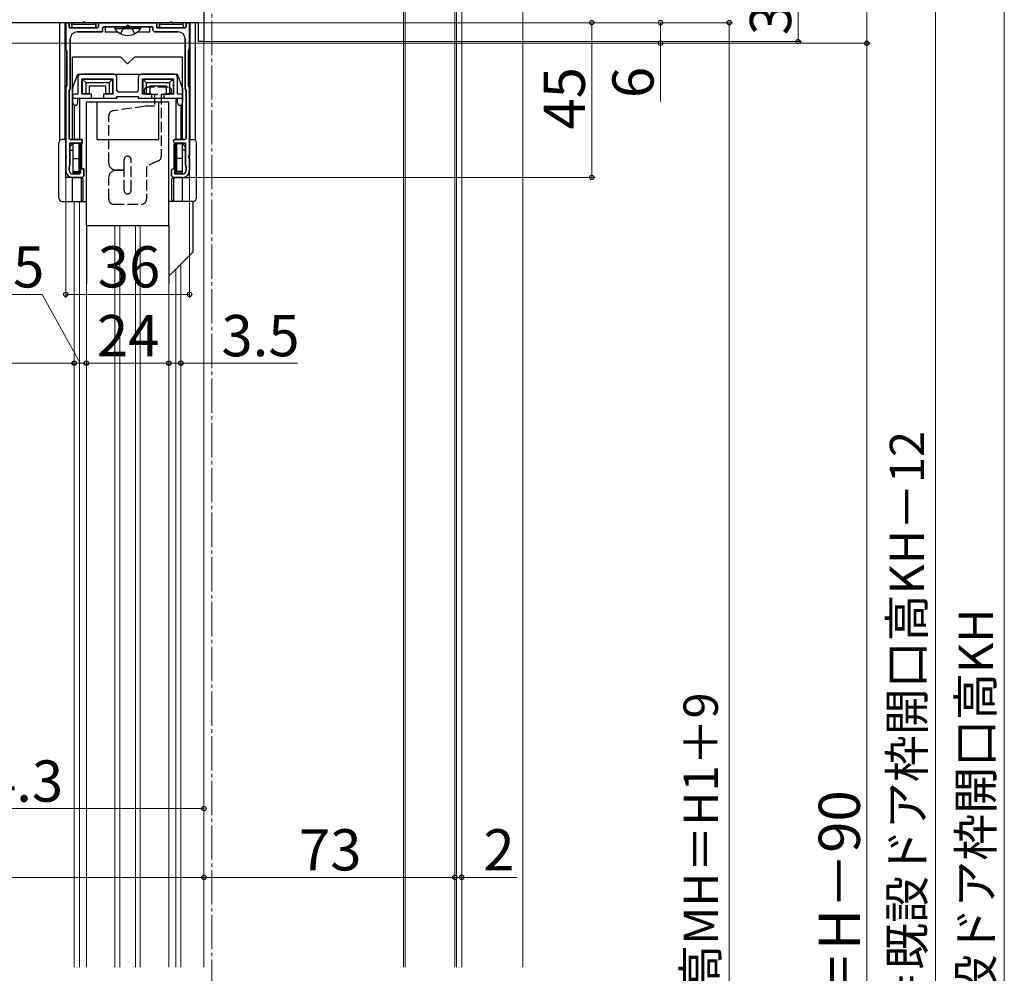
# Model space of a CAD drawing. Extents: x 105 to 1155, y 126 to 1689.
# Drawn here: x 394 to 681, y 803 to 1080 of the extents above; entities that cross this region are included whole.
import ezdxf

# ---------------------------------------------------------------- set-up
doc = ezdxf.new("R2010")
doc.units = 0
doc.linetypes.add('YCENTER_1', pattern=[13, 10, -1, 1, -1])
doc.linetypes.add('YHIDDEN_1', pattern=[4, 3, -1])
for name, color, linetype, lineweight in [('YKK_11', 7, 'CONTINUOUS', 30), ('YKK_12', 2, 'CONTINUOUS', 13), ('YKK_13', 4, 'CONTINUOUS', 30), ('YKK_D', 6, 'CONTINUOUS', 13), ('YSS_K', 3, 'CONTINUOUS', 13)]:
    doc.layers.add(name, color=color, linetype=linetype, lineweight=lineweight)
doc.styles.add('text-b', font='txt')

msp = doc.modelspace()

# ---------------------------------------------------------------- linework, layer by layer
at = {"layer": 'YKK_11', "color": 211, "linetype": 'ByBlock', "lineweight": -2, "ltscale": 0.5}
for p, q in [((448.07, 1143.39), (448.07, 1073.89)), ((446.47, 1079.39), (347.77, 1079.39)), ((446.47, 1073.89), (446.47, 1079.39)), ((448.07, 1073.89), (446.47, 1073.89))]:
    msp.add_line(p, q, dxfattribs=at)
at = {"layer": 'YKK_11'}
for p, q in [((407.87, 1079.39), (407.87, 1071.69)), ((407.87, 1071.69), (407.87, 1079.39)), ((407.87, 1079.39), (408.57, 1079.39)), ((408.57, 1079.39), (407.87, 1079.39)), ((408.87, 1079.09), (408.57, 1079.39)), ((408.57, 1079.39), (408.87, 1079.09)), ((408.87, 1077.89), (408.87, 1079.09)), ((408.87, 1079.09), (408.87, 1077.89)), ((408.87, 1077.89), (417.07, 1077.89)), ((417.07, 1077.89), (408.87, 1077.89)), ((417.07, 1077.89), (417.37, 1078.19)), ((417.37, 1078.19), (417.07, 1077.89)), ((417.37, 1079.39), (434.07, 1079.39)), ((434.07, 1079.39), (417.37, 1079.39)), ((417.37, 1079.39), (417.37, 1078.19)), ((417.37, 1078.19), (417.37, 1079.39)), ((418.87, 1078.19), (418.57, 1077.89)), ((418.57, 1077.89), (418.87, 1078.19)), ((418.57, 1076.69), (418.57, 1077.89)), ((418.57, 1077.89), (418.57, 1076.69)), ((425.35, 1078.19), (418.87, 1078.19)), ((418.87, 1078.19), (425.35, 1078.19)), ((425.35, 1078.19), (425.61, 1078.34)), ((425.61, 1078.34), (425.35, 1078.19)), ((425.61, 1078.34), (426.13, 1078.34)), ((426.13, 1078.34), (425.61, 1078.34)), ((426.13, 1078.34), (426.39, 1078.19)), ((426.39, 1078.19), (426.13, 1078.34)), ((433.17, 1078.19), (426.39, 1078.19)), ((426.39, 1078.19), (433.17, 1078.19)), ((433.17, 1078.19), (433.17, 1077.19)), ((433.17, 1077.19), (433.17, 1078.19)), ((433.17, 1077.19), (433.67, 1076.69)), ((433.67, 1076.69), (433.17, 1077.19)), ((434.37, 1079.09), (434.07, 1079.39)), ((434.07, 1079.39), (434.37, 1079.09)), ((434.37, 1077.89), (434.37, 1079.09)), ((434.37, 1079.09), (434.37, 1077.89)), ((434.37, 1077.89), (442.57, 1077.89)), ((442.57, 1077.89), (434.37, 1077.89)), ((442.57, 1077.89), (442.87, 1078.19)), ((442.87, 1078.19), (442.57, 1077.89)), ((442.87, 1079.39), (442.87, 1078.19)), ((442.87, 1078.19), (442.87, 1079.39)), ((442.87, 1079.39), (443.57, 1079.39)), ((443.57, 1079.39), (442.87, 1079.39)), ((443.87, 1079.09), (443.57, 1079.39)), ((443.57, 1079.39), (443.87, 1079.09)), ((443.87, 1071.69), (443.87, 1079.09)), ((443.87, 1079.09), (443.87, 1071.69)), ((409.17, 1074.69), (409.17, 1060.19)), ((409.17, 1060.19), (409.17, 1074.69)), ((411.17, 1076.69), (418.57, 1076.69)), ((418.57, 1076.69), (411.17, 1076.69)), ((440.57, 1076.69), (433.67, 1076.69)), ((433.67, 1076.69), (440.57, 1076.69)), ((442.57, 1074.69), (442.57, 1060.19)), ((442.57, 1060.19), (442.57, 1074.69)), ((408.02, 1071.43), (407.87, 1071.69)), ((407.87, 1071.69), (408.02, 1071.43)), ((408.17, 1071.17), (408.02, 1071.43)), ((408.02, 1071.43), (408.17, 1071.17)), ((408.17, 1071.17), (408.17, 1061.1)), ((408.17, 1061.1), (408.17, 1071.17)), ((443.57, 1071.17), (443.72, 1071.43)), ((443.72, 1071.43), (443.57, 1071.17)), ((443.57, 1061.1), (443.57, 1071.17)), ((443.57, 1071.17), (443.57, 1061.1)), ((443.72, 1071.43), (443.87, 1071.69)), ((443.87, 1071.69), (443.72, 1071.43)), ((407.87, 1060.59), (408.02, 1060.84)), ((408.02, 1060.84), (407.87, 1060.59)), ((407.87, 1060.59), (407.87, 1040.9)), ((407.87, 1040.9), (407.87, 1060.59)), ((408.02, 1060.84), (408.17, 1061.1)), ((408.17, 1061.1), (408.02, 1060.84)), ((409.02, 1059.93), (408.87, 1059.67)), ((408.87, 1059.67), (409.02, 1059.93)), ((408.87, 1059.67), (408.87, 1045.69)), ((408.87, 1045.69), (408.87, 1059.67)), ((409.17, 1060.19), (409.02, 1059.93)), ((409.02, 1059.93), (409.17, 1060.19)), ((442.72, 1059.93), (442.57, 1060.19)), ((442.57, 1060.19), (442.72, 1059.93)), ((442.87, 1059.67), (442.72, 1059.93)), ((442.72, 1059.93), (442.87, 1059.67)), ((442.87, 1059.67), (442.87, 1045.69)), ((442.87, 1045.69), (442.87, 1059.67)), ((443.72, 1060.84), (443.57, 1061.1)), ((443.57, 1061.1), (443.72, 1060.84)), ((443.87, 1060.59), (443.72, 1060.84)), ((443.72, 1060.84), (443.87, 1060.59)), ((443.87, 1060.59), (443.87, 1040.9)), ((443.87, 1040.9), (443.87, 1060.59)), ((408.87, 1045.69), (409.17, 1045.39)), ((409.17, 1045.39), (408.87, 1045.69)), ((412.62, 1045.39), (409.17, 1045.39)), ((409.17, 1045.39), (412.62, 1045.39)), ((412.62, 1044.39), (412.62, 1045.39)), ((412.62, 1045.39), (412.62, 1044.39)), ((442.57, 1045.39), (439.62, 1045.39)), ((439.62, 1045.39), (442.57, 1045.39)), ((442.57, 1045.39), (442.87, 1045.69)), ((442.87, 1045.69), (442.57, 1045.39)), ((409.07, 1044.39), (409.07, 1037.89)), ((409.07, 1037.89), (409.07, 1044.39)), ((409.07, 1044.39), (412.62, 1044.39)), ((412.62, 1044.39), (409.07, 1044.39)), ((442.67, 1044.39), (439.62, 1044.39)), ((439.62, 1044.39), (442.67, 1044.39)), ((442.67, 1044.39), (442.67, 1038.01)), ((442.67, 1038.01), (442.67, 1044.39)), ((408.02, 1040.64), (407.87, 1040.9)), ((407.87, 1040.9), (408.02, 1040.64)), ((407.87, 1039.87), (408.02, 1040.13)), ((408.02, 1040.13), (407.87, 1039.87)), ((407.87, 1039.87), (407.87, 1036.39)), ((407.87, 1036.39), (407.87, 1039.87)), ((408.02, 1040.13), (408.02, 1040.64)), ((408.02, 1040.64), (408.02, 1040.13)), ((443.87, 1040.9), (443.72, 1040.64)), ((443.72, 1040.64), (443.87, 1040.9)), ((443.72, 1040.64), (443.72, 1040.13)), ((443.72, 1040.13), (443.72, 1040.64)), ((443.72, 1040.13), (443.87, 1039.87)), ((443.87, 1039.87), (443.72, 1040.13)), ((443.87, 1039.87), (443.87, 1036.39)), ((443.87, 1036.39), (443.87, 1039.87)), ((408.96, 1037.77), (408.87, 1037.56)), ((408.87, 1037.56), (408.96, 1037.77)), ((408.87, 1036.39), (408.87, 1037.56)), ((408.87, 1037.56), (408.87, 1036.39)), ((409.07, 1037.89), (408.96, 1037.77)), ((408.96, 1037.77), (409.07, 1037.89)), ((413.12, 1036.89), (412.12, 1036.89)), ((412.12, 1036.89), (412.12, 1035.69)), ((412.12, 1035.69), (412.12, 1036.89)), ((412.12, 1036.89), (413.12, 1036.89)), ((413.12, 1036.89), (413.12, 1034.89)), ((413.12, 1034.89), (413.12, 1036.89)), ((442.67, 1038.01), (442.76, 1037.8)), ((442.76, 1037.8), (442.67, 1038.01)), ((442.87, 1037.69), (442.76, 1037.8)), ((442.76, 1037.8), (442.87, 1037.69)), ((442.87, 1037.69), (442.87, 1036.39)), ((442.87, 1036.39), (442.87, 1037.69)), ((409.87, 1035.39), (411.82, 1035.39)), ((411.82, 1035.39), (409.87, 1035.39)), ((409.87, 1034.39), (412.62, 1034.39)), ((412.62, 1034.39), (409.87, 1034.39)), ((411.82, 1035.39), (412.12, 1035.69)), ((412.12, 1035.69), (411.82, 1035.39)), ((412.62, 1034.39), (413.12, 1034.89)), ((413.12, 1034.89), (412.62, 1034.39)), ((438.62, 1036.39), (438.62, 1034.89)), ((438.62, 1034.89), (438.62, 1036.39)), ((439.12, 1034.39), (438.62, 1034.89)), ((438.62, 1034.89), (439.12, 1034.39)), ((439.12, 1034.39), (441.87, 1034.39)), ((441.87, 1034.39), (439.12, 1034.39)), ((439.62, 1035.39), (439.62, 1036.39)), ((439.62, 1036.39), (439.62, 1035.39)), ((439.62, 1035.39), (441.87, 1035.39)), ((441.87, 1035.39), (439.62, 1035.39))]:
    msp.add_line(p, q, dxfattribs=at)
for centre, radius, start, end in [((411.17, 1074.69), 2, 90, 180), ((411.17, 1074.69), 2, 90, 180), ((440.57, 1074.69), 2, 0, 90), ((440.57, 1074.69), 2, 0, 90), ((439.62, 1044.89), 0.5, 90, 270), ((439.62, 1044.89), 0.5, 90, 270), ((439.12, 1036.39), 0.5, 0, 180), ((439.12, 1036.39), 0.5, 0, 180), ((409.87, 1036.39), 2, 180, 270), ((409.87, 1036.39), 2, 180, 270), ((409.87, 1036.39), 1, 180, 270), ((409.87, 1036.39), 1, 180, 270), ((441.87, 1036.39), 1, 270, 360), ((441.87, 1036.39), 1, 270, 360), ((441.87, 1036.39), 2, 270, 0), ((441.87, 1036.39), 2, 270, 0)]:
    msp.add_arc(centre, radius, start, end, dxfattribs=at)
at = {"layer": 'YKK_12', "linetype": 'YCENTER_1'}
msp.add_line((450.37, 1326.94), (450.37, 413.64), dxfattribs=at)
at = {"layer": 'YKK_12'}
for p, q in [((521.57, 1147.39), (521.57, 804.77)), ((523.06, 804.77), (523.07, 1147.39)), ((448.07, 1123.39), (448.07, 804.77)), ((506.07, 1107.39), (506.07, 804.77)), ((506.57, 1107.39), (506.57, 804.77)), ((521.07, 1107.39), (521.07, 804.77)), ((448.07, 1093.38), (448.07, 1068.38)), ((410.37, 1027.39), (410.37, 804.77)), ((410.37, 1027.39), (410.37, 804.77)), ((411.87, 1027.39), (411.87, 804.77)), ((411.87, 1027.39), (411.87, 804.77)), ((413.87, 1020.39), (413.87, 804.77)), ((413.87, 1020.39), (413.87, 804.77)), ((422.18, 1020.39), (422.18, 804.77)), ((422.18, 1020.39), (422.18, 804.77)), ((423.56, 1020.39), (423.56, 804.77)), ((423.56, 1020.39), (423.56, 804.77)), ((428.18, 1020.39), (428.18, 804.77)), ((428.18, 1020.39), (428.18, 804.77)), ((429.56, 1020.39), (429.56, 804.77)), ((429.56, 1020.39), (429.56, 804.77)), ((437.87, 1020.39), (437.87, 804.77)), ((437.87, 1020.39), (437.87, 804.77)), ((441.37, 1009.14), (441.37, 804.77)), ((441.37, 1009.14), (441.37, 804.77)), ((439.87, 1007.64), (439.87, 804.77)), ((439.87, 1007.64), (439.87, 804.77))]:
    msp.add_line(p, q, dxfattribs=at)
at = {"layer": 'YKK_13'}
for p, q in [((406.17, 1045.1), (406.17, 1079.39)), ((445.57, 1079.39), (406.17, 1079.39)), ((406.17, 1045.1), (406.17, 1079.39)), ((445.57, 1079.39), (406.17, 1079.39)), ((407.67, 1045.39), (407.67, 1079.39)), ((407.67, 1045.39), (407.67, 1079.39)), ((409.67, 1078.66), (409.67, 1079.39)), ((409.67, 1078.66), (409.67, 1079.39)), ((409.67, 1077.99), (409.67, 1078.21)), ((409.67, 1077.99), (409.67, 1078.21)), ((409.85, 1077.99), (409.67, 1077.99)), ((409.85, 1077.99), (409.67, 1077.99)), ((410.17, 1078.99), (416.07, 1078.99)), ((410.17, 1078.99), (416.07, 1078.99)), ((410.17, 1077.89), (416.07, 1077.89)), ((410.17, 1077.89), (416.07, 1077.89)), ((413.17, 1079.69), (412.87, 1079.39)), ((413.17, 1079.69), (412.87, 1079.39)), ((413.17, 1079.69), (413.47, 1079.39)), ((413.17, 1079.69), (413.47, 1079.39)), ((416.67, 1077.99), (416.39, 1077.99)), ((416.67, 1077.99), (416.39, 1077.99)), ((416.67, 1079.39), (416.67, 1077.99)), ((416.67, 1079.39), (416.67, 1077.99)), ((419.37, 1078.09), (419.37, 1076.59)), ((422.12, 1078.09), (419.37, 1078.09)), ((419.37, 1078.09), (419.37, 1076.59)), ((422.12, 1078.09), (419.37, 1078.09)), ((422.12, 1078.19), (427.87, 1078.19)), ((422.12, 1078.19), (422.12, 1077.68)), ((422.12, 1078.19), (427.87, 1078.19)), ((422.12, 1078.19), (422.12, 1077.68)), ((422.12, 1077.68), (427.87, 1077.68)), ((422.12, 1077.68), (427.87, 1077.68)), ((423.82, 1076.18), (424.73, 1078.03)), ((423.82, 1076.18), (424.73, 1078.03)), ((429.62, 1078.19), (423.87, 1078.19)), ((429.62, 1078.19), (423.87, 1078.19)), ((429.62, 1077.68), (423.87, 1077.68)), ((429.62, 1077.68), (423.87, 1077.68)), ((424.73, 1078.03), (425.87, 1078.64)), ((424.73, 1078.03), (425.87, 1078.64)), ((427.02, 1078.03), (425.87, 1078.64)), ((427.02, 1078.03), (425.87, 1078.64)), ((427.92, 1076.18), (427.02, 1078.03)), ((427.92, 1076.18), (427.02, 1078.03)), ((429.62, 1078.19), (429.62, 1077.68)), ((429.62, 1078.19), (429.62, 1077.68)), ((432.37, 1078.09), (429.62, 1078.09)), ((432.37, 1078.09), (429.62, 1078.09)), ((432.37, 1076.59), (432.37, 1078.09)), ((432.37, 1076.59), (432.37, 1078.09)), ((441.87, 1077.89), (434.87, 1077.89)), ((441.87, 1077.89), (434.87, 1077.89)), ((435.07, 1079.39), (435.07, 1077.99)), ((435.07, 1079.39), (435.07, 1077.99)), ((435.07, 1077.99), (435.35, 1077.99)), ((435.07, 1077.99), (435.35, 1077.99)), ((435.67, 1078.99), (441.57, 1078.99)), ((435.67, 1078.99), (441.57, 1078.99)), ((435.67, 1077.89), (441.57, 1077.89)), ((435.67, 1077.89), (441.57, 1077.89)), ((438.57, 1079.69), (438.27, 1079.39)), ((438.57, 1079.69), (438.27, 1079.39)), ((438.57, 1079.69), (438.87, 1079.39)), ((438.57, 1079.69), (438.87, 1079.39)), ((441.89, 1077.99), (442.07, 1077.99)), ((441.89, 1077.99), (442.07, 1077.99)), ((442.07, 1078.66), (442.07, 1079.39)), ((442.07, 1078.66), (442.07, 1079.39)), ((442.07, 1077.99), (442.07, 1078.21)), ((442.07, 1077.99), (442.07, 1078.21)), ((444.07, 1045.39), (444.07, 1079.39)), ((444.07, 1045.39), (444.07, 1079.39)), ((445.57, 1045.1), (445.57, 1079.39)), ((445.57, 1045.1), (445.57, 1079.39)), ((423.16, 1076.59), (419.37, 1076.59)), ((423.16, 1076.59), (419.37, 1076.59)), ((432.37, 1076.59), (428.58, 1076.59)), ((432.37, 1076.59), (428.58, 1076.59)), ((423.87, 1069.39), (409.87, 1069.39)), ((409.87, 1045.39), (409.87, 1069.39)), ((423.87, 1069.39), (409.87, 1069.39)), ((409.87, 1045.39), (409.87, 1069.39)), ((425.87, 1067.39), (423.87, 1069.39)), ((425.87, 1067.39), (423.87, 1069.39)), ((425.87, 1067.39), (427.87, 1069.39)), ((425.87, 1067.39), (427.87, 1069.39)), ((441.87, 1069.39), (427.87, 1069.39)), ((441.87, 1069.39), (427.87, 1069.39)), ((441.87, 1045.39), (441.87, 1069.39)), ((441.87, 1045.39), (441.87, 1069.39)), ((409.87, 1060.39), (411.37, 1064.39)), ((409.87, 1060.39), (411.37, 1064.39)), ((411.37, 1064.39), (440.37, 1064.39)), ((411.37, 1064.39), (440.37, 1064.39)), ((411.37, 1063.39), (411.37, 1058.59)), ((411.37, 1063.39), (411.37, 1058.59)), ((421.77, 1064.39), (412.37, 1064.39)), ((421.77, 1064.39), (412.37, 1064.39)), ((412.57, 1058.59), (412.57, 1063.09)), ((412.57, 1063.09), (421.57, 1063.09)), ((412.57, 1058.59), (412.57, 1063.09)), ((412.57, 1063.09), (421.57, 1063.09)), ((412.67, 1062.99), (421.47, 1062.99)), ((412.67, 1062.99), (412.67, 1058.69)), ((412.67, 1062.99), (413.67, 1061.99)), ((412.67, 1062.99), (421.47, 1062.99)), ((412.67, 1062.99), (412.67, 1058.69)), ((412.67, 1062.99), (413.67, 1061.99)), ((421.47, 1062.99), (420.47, 1061.99)), ((421.47, 1062.99), (420.47, 1061.99)), ((421.47, 1062.99), (421.47, 1058.69)), ((421.47, 1062.99), (421.47, 1058.69)), ((421.57, 1063.09), (421.57, 1058.59)), ((421.57, 1063.09), (421.57, 1058.59)), ((422.77, 1059.69), (422.77, 1063.39)), ((422.77, 1059.69), (422.77, 1063.39)), ((428.97, 1063.39), (428.97, 1059.69)), ((428.97, 1063.39), (428.97, 1059.69)), ((439.37, 1064.39), (429.97, 1064.39)), ((439.37, 1064.39), (429.97, 1064.39)), ((430.17, 1058.59), (430.17, 1063.09)), ((430.17, 1063.09), (439.17, 1063.09)), ((430.17, 1058.59), (430.17, 1063.09)), ((430.17, 1063.09), (439.17, 1063.09)), ((430.27, 1062.99), (439.07, 1062.99)), ((430.27, 1062.99), (430.27, 1058.69)), ((430.27, 1062.99), (431.27, 1061.99)), ((430.27, 1062.99), (439.07, 1062.99)), ((430.27, 1062.99), (430.27, 1058.69)), ((430.27, 1062.99), (431.27, 1061.99)), ((439.07, 1062.99), (438.07, 1061.99)), ((439.07, 1062.99), (438.07, 1061.99)), ((439.07, 1062.99), (439.07, 1058.69)), ((439.07, 1062.99), (439.07, 1058.69)), ((439.17, 1063.09), (439.17, 1058.59)), ((439.17, 1063.09), (439.17, 1058.59)), ((441.87, 1060.39), (440.37, 1064.39)), ((441.87, 1060.39), (440.37, 1064.39)), ((440.37, 1058.59), (440.37, 1063.39)), ((440.37, 1058.59), (440.37, 1063.39)), ((409.87, 1060.39), (409.87, 1056.14)), ((409.87, 1060.39), (409.87, 1056.14)), ((413.67, 1061.99), (420.47, 1061.99)), ((413.67, 1061.99), (413.67, 1058.69)), ((413.67, 1061.99), (420.47, 1061.99)), ((413.67, 1061.99), (413.67, 1058.69)), ((414.67, 1060.99), (414.67, 1058.69)), ((414.67, 1060.99), (419.47, 1060.99)), ((414.67, 1060.99), (414.67, 1058.69)), ((414.67, 1060.99), (419.47, 1060.99)), ((419.47, 1060.99), (419.47, 1058.69)), ((419.47, 1060.99), (419.47, 1058.69)), ((420.47, 1061.99), (420.47, 1058.69)), ((420.47, 1061.99), (420.47, 1058.69)), ((431.27, 1061.99), (431.27, 1058.69)), ((431.27, 1061.99), (438.07, 1061.99)), ((431.27, 1061.99), (431.27, 1058.69)), ((431.27, 1061.99), (438.07, 1061.99)), ((432.3, 1060.99), (432.3, 1058.69)), ((432.3, 1060.99), (437.07, 1060.99)), ((432.3, 1060.99), (432.3, 1058.69)), ((432.3, 1060.99), (437.07, 1060.99)), ((437.07, 1060.99), (437.07, 1058.69)), ((437.07, 1060.99), (437.07, 1058.69)), ((438.07, 1061.99), (438.07, 1058.69)), ((438.07, 1061.99), (438.07, 1058.69)), ((441.87, 1060.39), (441.87, 1056.14)), ((441.87, 1060.39), (441.87, 1056.14)), ((411.37, 1058.59), (410.47, 1058.59)), ((411.37, 1058.59), (410.47, 1058.59)), ((410.47, 1057.39), (415.32, 1057.39)), ((410.47, 1057.39), (415.32, 1057.39)), ((411.37, 1056.14), (411.37, 1057.39)), ((411.37, 1057.39), (422.77, 1057.39)), ((411.37, 1056.14), (411.37, 1057.39)), ((411.37, 1057.39), (422.77, 1057.39)), ((411.87, 1057.39), (411.87, 1045.39)), ((411.87, 1057.39), (411.87, 1045.39)), ((415.32, 1058.59), (412.57, 1058.59)), ((415.32, 1058.59), (412.57, 1058.59)), ((414.67, 1058.69), (412.67, 1058.69)), ((414.67, 1058.69), (412.67, 1058.69)), ((415.32, 1057.39), (415.32, 1058.59)), ((415.32, 1057.39), (415.32, 1058.59)), ((421.57, 1058.59), (418.82, 1058.59)), ((418.82, 1058.59), (418.82, 1057.39)), ((421.57, 1058.59), (418.82, 1058.59)), ((418.82, 1058.59), (418.82, 1057.39)), ((418.82, 1057.39), (422.27, 1057.39)), ((418.82, 1057.39), (422.27, 1057.39)), ((421.47, 1058.69), (419.47, 1058.69)), ((421.47, 1058.69), (419.47, 1058.69)), ((422.77, 1057.89), (428.97, 1057.89)), ((422.77, 1057.89), (422.77, 1057.39)), ((422.77, 1057.89), (428.97, 1057.89)), ((422.77, 1057.89), (428.97, 1057.89)), ((422.77, 1057.89), (422.77, 1057.39)), ((422.77, 1057.89), (428.97, 1057.89)), ((428.47, 1059.19), (423.27, 1059.19)), ((428.47, 1059.19), (423.27, 1059.19)), ((428.97, 1057.89), (428.97, 1057.39)), ((428.97, 1057.89), (428.97, 1057.39)), ((428.97, 1057.39), (440.37, 1057.39)), ((428.97, 1057.39), (440.37, 1057.39)), ((429.47, 1057.39), (432.92, 1057.39)), ((429.47, 1057.39), (432.92, 1057.39)), ((432.92, 1058.59), (430.17, 1058.59)), ((432.92, 1058.59), (430.17, 1058.59)), ((432.3, 1058.69), (430.27, 1058.69)), ((432.3, 1058.69), (430.27, 1058.69)), ((432.92, 1057.39), (432.92, 1058.59)), ((432.92, 1057.39), (432.92, 1058.59)), ((439.17, 1058.59), (436.42, 1058.59)), ((436.42, 1058.59), (436.42, 1057.39)), ((439.17, 1058.59), (436.42, 1058.59)), ((436.42, 1058.59), (436.42, 1057.39)), ((436.42, 1057.39), (441.27, 1057.39)), ((436.42, 1057.39), (441.27, 1057.39)), ((439.07, 1058.69), (437.07, 1058.69)), ((439.07, 1058.69), (437.07, 1058.69)), ((439.87, 1057.39), (439.87, 1045.39)), ((439.87, 1057.39), (439.87, 1045.39)), ((441.27, 1058.59), (440.37, 1058.59)), ((441.27, 1058.59), (440.37, 1058.59)), ((440.37, 1056.14), (440.37, 1057.39)), ((440.37, 1056.14), (440.37, 1057.39)), ((410.37, 1055.43), (410.37, 1045.39)), ((410.37, 1055.43), (410.37, 1045.39)), ((413.87, 1020.39), (413.87, 1056.39)), ((413.87, 1056.39), (437.87, 1056.39)), ((413.87, 1020.39), (413.87, 1056.39)), ((413.87, 1056.39), (437.87, 1056.39)), ((416.87, 1056.39), (416.87, 1045.39)), ((416.87, 1056.39), (416.87, 1045.39)), ((434.87, 1056.39), (434.87, 1045.39)), ((434.87, 1056.39), (434.87, 1045.39)), ((437.87, 1020.39), (437.87, 1056.39)), ((437.87, 1020.39), (437.87, 1056.39)), ((441.37, 1055.43), (441.37, 1045.39)), ((441.37, 1055.43), (441.37, 1045.39)), ((407.87, 1045.39), (406.87, 1045.39)), ((407.87, 1045.39), (406.87, 1045.39)), ((407.87, 1034.39), (407.87, 1045.39)), ((407.87, 1034.39), (407.87, 1045.39)), ((416.87, 1045.39), (434.87, 1045.39)), ((416.87, 1045.39), (434.87, 1045.39)), ((443.87, 1034.39), (443.87, 1045.39)), ((443.87, 1045.39), (444.87, 1045.39)), ((443.87, 1034.39), (443.87, 1045.39)), ((443.87, 1045.39), (444.87, 1045.39)), ((405.87, 1028.39), (405.87, 1044.39)), ((405.87, 1028.39), (405.87, 1044.39)), ((409.97, 1044.29), (409.07, 1043.29)), ((409.97, 1044.29), (409.07, 1043.29)), ((409.07, 1043.29), (409.07, 1042.29)), ((409.07, 1043.29), (409.07, 1042.29)), ((412.17, 1044.29), (409.97, 1044.29)), ((409.97, 1044.29), (409.97, 1035.39)), ((412.17, 1044.29), (409.97, 1044.29)), ((409.97, 1044.29), (409.97, 1035.39)), ((411.67, 1044.29), (411.97, 1043.99)), ((411.67, 1044.29), (411.67, 1035.89)), ((411.67, 1044.29), (411.97, 1043.99)), ((411.67, 1044.29), (411.67, 1035.89)), ((411.87, 1044.39), (411.87, 1035.39)), ((411.87, 1044.39), (411.87, 1035.39)), ((411.97, 1043.99), (411.97, 1036.19)), ((411.97, 1043.99), (411.97, 1036.19)), ((412.17, 1044.29), (412.47, 1043.99)), ((412.17, 1044.29), (412.17, 1036.6)), ((412.17, 1044.29), (412.47, 1043.99)), ((412.17, 1044.29), (412.17, 1036.6)), ((412.47, 1043.99), (412.47, 1036.86)), ((412.47, 1043.99), (412.47, 1036.86)), ((439.57, 1044.29), (439.27, 1043.99)), ((439.57, 1044.29), (439.27, 1043.99)), ((439.27, 1043.99), (439.27, 1036.86)), ((439.27, 1043.99), (439.27, 1036.86)), ((439.57, 1044.29), (441.77, 1044.29)), ((439.57, 1044.29), (439.57, 1036.6)), ((439.57, 1044.29), (441.77, 1044.29)), ((439.57, 1044.29), (439.57, 1036.6)), ((440.07, 1044.29), (439.77, 1043.99)), ((440.07, 1044.29), (439.77, 1043.99)), ((439.77, 1043.99), (439.77, 1036.19)), ((439.77, 1043.99), (439.77, 1036.19)), ((439.87, 1044.39), (439.87, 1035.39)), ((439.87, 1044.39), (439.87, 1035.39)), ((440.07, 1044.29), (440.07, 1035.89)), ((440.07, 1044.29), (440.07, 1035.89)), ((441.77, 1044.29), (441.77, 1035.39)), ((441.77, 1044.29), (442.67, 1043.29)), ((441.77, 1044.29), (441.77, 1035.39)), ((441.77, 1044.29), (442.67, 1043.29)), ((442.67, 1043.29), (442.67, 1042.29)), ((442.67, 1043.29), (442.67, 1042.29)), ((445.87, 1028.39), (445.87, 1044.39)), ((445.87, 1028.39), (445.87, 1044.39)), ((409.07, 1042.29), (409.97, 1042.29)), ((409.07, 1042.29), (409.97, 1042.29)), ((409.97, 1039.89), (411.97, 1039.89)), ((409.97, 1039.89), (411.97, 1039.89)), ((441.77, 1039.89), (439.77, 1039.89)), ((441.77, 1039.89), (439.77, 1039.89)), ((442.67, 1042.29), (441.77, 1042.29)), ((442.67, 1042.29), (441.77, 1042.29)), ((412.47, 1034.39), (407.87, 1034.39)), ((412.47, 1034.39), (407.87, 1034.39)), ((409.87, 1027.39), (409.87, 1034.39)), ((409.87, 1027.39), (409.87, 1034.39)), ((409.97, 1036.09), (411.67, 1036.09)), ((409.97, 1036.09), (411.67, 1036.09)), ((409.97, 1035.89), (411.67, 1035.89)), ((409.97, 1035.89), (411.67, 1035.89)), ((409.97, 1035.39), (411.82, 1035.39)), ((409.97, 1035.39), (411.82, 1035.39)), ((411.67, 1035.89), (411.97, 1036.19)), ((411.67, 1035.89), (411.97, 1036.19)), ((412.47, 1034.39), (412.97, 1033.89)), ((412.47, 1027.39), (412.47, 1034.39)), ((412.47, 1034.39), (412.97, 1033.89)), ((412.47, 1027.39), (412.47, 1034.39)), ((412.97, 1027.89), (412.97, 1033.89)), ((412.97, 1027.89), (412.97, 1033.89)), ((439.27, 1034.39), (438.77, 1033.89)), ((439.27, 1034.39), (438.77, 1033.89)), ((438.77, 1027.89), (438.77, 1033.89)), ((438.77, 1027.89), (438.77, 1033.89)), ((439.27, 1034.39), (443.87, 1034.39)), ((439.27, 1027.39), (439.27, 1034.39)), ((439.27, 1034.39), (443.87, 1034.39)), ((439.27, 1027.39), (439.27, 1034.39)), ((440.07, 1035.89), (439.77, 1036.19)), ((440.07, 1035.89), (439.77, 1036.19)), ((441.77, 1035.39), (439.92, 1035.39)), ((441.77, 1035.39), (439.92, 1035.39)), ((441.77, 1036.09), (440.07, 1036.09)), ((441.77, 1036.09), (440.07, 1036.09)), ((441.77, 1035.89), (440.07, 1035.89)), ((441.77, 1035.89), (440.07, 1035.89)), ((441.87, 1027.39), (441.87, 1034.39)), ((441.87, 1027.39), (441.87, 1034.39)), ((406.87, 1027.39), (413.87, 1027.39)), ((406.87, 1027.39), (413.87, 1027.39)), ((406.87, 1027.39), (412.47, 1027.39)), ((406.87, 1027.39), (413.87, 1027.39)), ((406.87, 1027.39), (413.87, 1027.39)), ((406.87, 1027.39), (412.47, 1027.39)), ((412.47, 1027.39), (412.97, 1027.89)), ((412.47, 1027.39), (412.97, 1027.89)), ((444.87, 1027.39), (437.87, 1027.39)), ((444.87, 1027.39), (437.87, 1027.39)), ((444.87, 1027.39), (437.87, 1027.39)), ((444.87, 1027.39), (437.87, 1027.39)), ((439.27, 1027.39), (438.77, 1027.89)), ((439.27, 1027.39), (438.77, 1027.89)), ((444.87, 1027.39), (439.27, 1027.39)), ((444.87, 1027.39), (439.27, 1027.39)), ((444.87, 1027.39), (444.87, 1012.64)), ((444.87, 1027.39), (444.87, 1012.64)), ((413.87, 1020.39), (437.87, 1020.39)), ((413.87, 1020.39), (413.87, 1003.54)), ((413.87, 1020.39), (437.87, 1020.39)), ((413.87, 1020.39), (413.87, 1003.54)), ((437.87, 1020.39), (437.87, 1003.54)), ((437.87, 1020.39), (437.87, 1003.54)), ((444.87, 1012.64), (437.87, 1005.64)), ((444.87, 1012.64), (437.87, 1005.64))]:
    msp.add_line(p, q, dxfattribs=at)
at = {"layer": 'YKK_13', "linetype": 'YHIDDEN_1'}
for p, q in [((437.67, 1060.59), (431.67, 1060.59)), ((437.67, 1060.59), (431.67, 1060.59)), ((431.67, 1058.59), (437.67, 1058.59)), ((431.67, 1058.59), (437.67, 1058.59)), ((433.67, 1058.59), (433.67, 1055.09)), ((433.67, 1058.59), (433.67, 1055.09)), ((435.67, 1058.59), (435.67, 1040.54)), ((435.67, 1058.59), (435.67, 1040.54)), ((431.07, 1055.07), (421.66, 1053.76)), ((431.07, 1055.07), (421.66, 1053.76)), ((433.67, 1055.09), (431.27, 1055.09)), ((433.67, 1055.09), (431.27, 1055.09)), ((420.37, 1038.59), (420.37, 1052.28)), ((420.37, 1038.59), (420.37, 1052.28)), ((424.87, 1036.59), (424.87, 1039.59)), ((424.87, 1036.59), (424.87, 1039.59)), ((426.87, 1030.59), (426.87, 1039.59)), ((426.87, 1030.59), (426.87, 1039.59)), ((434.8, 1039.18), (431.37, 1037.59)), ((434.8, 1039.18), (431.37, 1037.59)), ((431.37, 1037.59), (431.37, 1028.09)), ((431.37, 1037.59), (431.37, 1028.09)), ((420.37, 1028.09), (420.37, 1034.39)), ((420.37, 1028.09), (420.37, 1034.39)), ((422.37, 1036.59), (424.87, 1036.59)), ((422.37, 1036.59), (424.87, 1036.59)), ((424.87, 1036.39), (422.37, 1036.39)), ((424.87, 1036.39), (422.37, 1036.39)), ((424.87, 1030.59), (424.87, 1036.39)), ((424.87, 1030.59), (424.87, 1036.39)), ((421.87, 1026.59), (429.87, 1026.59)), ((421.87, 1026.59), (429.87, 1026.59))]:
    msp.add_line(p, q, dxfattribs=at)
at = {"layer": 'YKK_13'}
for centre, radius, start, end in [((410.17, 1078.44), 0.55, 90, 270), ((410.17, 1078.44), 0.55, 90, 270), ((416.07, 1078.44), 0.55, 270, 90), ((416.07, 1078.44), 0.55, 270, 90), ((425.87, 1080.21), 4.53, 214.0667, 325.9333), ((425.87, 1080.21), 4.53, 214.0667, 325.9333), ((435.67, 1078.44), 0.55, 90, 270), ((435.67, 1078.44), 0.55, 90, 270), ((441.57, 1078.44), 0.55, 270, 90), ((441.57, 1078.44), 0.55, 270, 90), ((412.37, 1063.39), 1, 90, 180), ((412.37, 1063.39), 1, 90, 180), ((421.77, 1063.39), 1, 0, 90), ((421.77, 1063.39), 1, 0, 90), ((429.97, 1063.39), 1, 90, 180), ((429.97, 1063.39), 1, 90, 180), ((439.37, 1063.39), 1, 0, 90), ((439.37, 1063.39), 1, 0, 90), ((423.27, 1059.69), 0.5, 180, 270), ((423.27, 1059.69), 0.5, 180, 270), ((428.47, 1059.69), 0.5, 270, 0), ((428.47, 1059.69), 0.5, 270, 0), ((410.47, 1057.99), 0.6, 90, 270), ((410.47, 1057.99), 0.6, 90, 270), ((422.27, 1057.89), 0.5, 270, 360), ((422.27, 1057.89), 0.5, 270, 360), ((429.47, 1057.89), 0.5, 180, 270), ((429.47, 1057.89), 0.5, 180, 270), ((441.27, 1057.99), 0.6, 270, 90), ((441.27, 1057.99), 0.6, 270, 90), ((410.62, 1056.14), 0.75, 180, 360), ((410.62, 1056.14), 0.75, 180, 360), ((441.12, 1056.14), 0.75, 180, 360), ((441.12, 1056.14), 0.75, 180, 360), ((406.87, 1044.39), 1, 90, 180), ((406.87, 1044.39), 1, 90, 180), ((444.87, 1044.39), 1, 0, 90), ((444.87, 1044.39), 1, 0, 90), ((406.87, 1028.39), 1, 180, 270), ((406.87, 1028.39), 1, 180, 270), ((444.87, 1028.39), 1, 270, 0), ((444.87, 1028.39), 1, 270, 0)]:
    msp.add_arc(centre, radius, start, end, dxfattribs=at)
at = {"layer": 'YKK_13', "linetype": 'YHIDDEN_1'}
for centre, radius, start, end in [((431.67, 1059.59), 1, 90, 270), ((431.67, 1059.59), 1, 90, 270), ((437.67, 1059.59), 1, 270, 90), ((437.67, 1059.59), 1, 270, 90), ((431.27, 1053.59), 1.5, 90, 97.9072), ((431.27, 1053.59), 1.5, 90, 97.9072), ((421.87, 1052.28), 1.5, 97.9072, 180), ((421.87, 1052.28), 1.5, 97.9072, 180), ((425.87, 1039.59), 1, 90, 180), ((425.87, 1039.59), 1, 90, 180), ((425.87, 1039.59), 1, 0, 90), ((425.87, 1039.59), 1, 0, 90), ((434.17, 1040.54), 1.5, 294.9439, 0), ((434.17, 1040.54), 1.5, 294.9439, 0), ((422.37, 1038.59), 2, 180, 270), ((422.37, 1038.59), 2, 180, 270), ((422.37, 1034.39), 2, 90, 180), ((422.37, 1034.39), 2, 90, 180), ((425.87, 1030.59), 1, 180, 270), ((425.87, 1030.59), 1, 180, 270), ((425.87, 1030.59), 1, 270, 0), ((425.87, 1030.59), 1, 270, 0), ((421.87, 1028.09), 1.5, 180, 270), ((421.87, 1028.09), 1.5, 180, 270), ((429.87, 1028.09), 1.5, 270, 0), ((429.87, 1028.09), 1.5, 270, 0)]:
    msp.add_arc(centre, radius, start, end, dxfattribs=at)
at = {"layer": 'YKK_D'}
for p, q in [((640.87, 1143.39), (640.87, 1073.39)), ((680.87, 1144.89), (680.87, 545.89)), ((660.87, 1132.89), (660.87, 545.89)), ((620.87, 1107.39), (620.87, 1073.89)), ((444.17, 1079.39), (601.87, 1079.39)), ((446.57, 1079.39), (581.87, 1079.39)), ((541.87, 1079.39), (561.87, 1079.39)), ((560.87, 1079.39), (560.87, 1034.39)), ((580.87, 1073.39), (580.87, 1079.39)), ((600.87, 552.38), (600.87, 1079.39)), ((309.77, 1073.39), (641.87, 1073.39)), ((309.77, 1073.39), (641.87, 1073.39)), ((309.77, 1073.39), (581.87, 1073.39)), ((448.27, 1073.89), (621.87, 1073.89)), ((580.87, 1056.42), (580.87, 1073.39)), ((640.87, 555.39), (640.87, 1073.39)), ((407.87, 1038.13, 0), (407.87, 999.39, 0)), ((443.87, 1038.13, 0), (443.87, 999.39, 0)), ((442.87, 1034.39), (561.87, 1034.39)), ((401.04, 1000.39, 0), (377.81, 1000.39, 0)), ((412.1, 980.39, 0), (401.04, 1000.39, 0)), ((407.87, 1000.39, 0), (443.87, 1000.39, 0)), ((330.77, 980.39, 0), (410.35, 980.39, 0)), ((410.35, 980.39, 0), (407.8, 980.39, 0)), ((413.85, 980.39, 0), (410.35, 980.39, 0)), ((413.85, 980.39, 0), (410.35, 980.39, 0)), ((413.85, 980.39, 0), (416.4, 980.39, 0)), ((413.87, 980.39), (437.87, 980.39)), ((437.87, 980.39, 0), (435.32, 980.39, 0)), ((437.87, 980.39, 0), (441.35, 980.39, 0)), ((441.35, 980.39, 0), (475.27, 980.39, 0)), ((323.77, 850.87), (448.07, 850.87)), ((238.07, 830.87), (448.07, 830.87)), ((521.07, 830.87), (448.07, 830.87)), ((521.07, 830.87), (518.52, 830.87)), ((523.07, 830.87), (521.07, 830.87)), ((523.07, 830.87), (521.07, 830.87)), ((523.07, 830.87), (525.62, 830.87)), ((539.18, 830.87), (523.07, 830.87))]:
    msp.add_line(p, q, dxfattribs=at)
at = {"layer": 'YKK_D', "linetype": 'ByBlock', "lineweight": -2}
for centre, radius in [((560.87, 1079.39), 0.638), ((580.87, 1079.39), 0.638), ((600.87, 1079.39), 0.638), ((580.87, 1073.39), 0.637), ((620.87, 1073.89), 0.637), ((640.87, 1073.39), 0.638), ((640.87, 1073.39), 0.637), ((560.87, 1034.39), 0.637), ((407.87, 1000.39, 0), 0.637), ((443.87, 1000.39, 0), 0.637), ((410.35, 980.39, 0), 0.637), ((410.35, 980.39, 0), 0.637), ((413.85, 980.39, 0), 0.637), ((413.87, 980.39), 0.637), ((437.87, 980.39, 0), 0.637), ((437.87, 980.39), 0.637), ((441.35, 980.39, 0), 0.637), ((448.07, 850.87), 0.637), ((448.07, 830.87), 0.637), ((448.07, 830.87), 0.637), ((521.07, 830.87), 0.637), ((521.07, 830.87), 0.637), ((523.07, 830.87), 0.637)]:
    msp.add_circle(centre, radius, dxfattribs=at)
at = {"layer": 'YSS_K'}
msp.add_line((540.87, 1147.39), (540.87, 804.77), dxfattribs=at)

# ---------------------------------------------------------------- texts
at = {"layer": 'YKK_D', "style": 'text-b'}
for s, height, p in [('33.5', 12, (618.87, 1075.77)), ('45', 12, (558.87, 1048.29)), ('6', 12, (578.87, 1057.46)), ('新設引戸枠H＝既設ドア枠開口高KH－12', 10, (657.56, 712.2)), ('既設ドア枠開口高KH', 10, (677.56, 781.15)), ('網戸出来高MH＝H1＋9', 10, (597.56, 743.04)), ('H1＝H－90', 12, (638.87, 772.35))]:
    msp.add_text(s, height=height, rotation=90, dxfattribs=at).set_placement(p)
for s, p in [('3.5', (378.92, 1002.39, 0)), ('36', (417.18, 1002.39, 0)), ('24', (416.97, 982.39)), ('3.5', (453.16, 982.39, 0)), ('124.3', (366.22, 852.87)), ('73', (475.71, 832.87)), ('2', (529.34, 832.87))]:
    msp.add_text(s, height=12, dxfattribs=at).set_placement(p)

doc.saveas('drawing.dxf')
